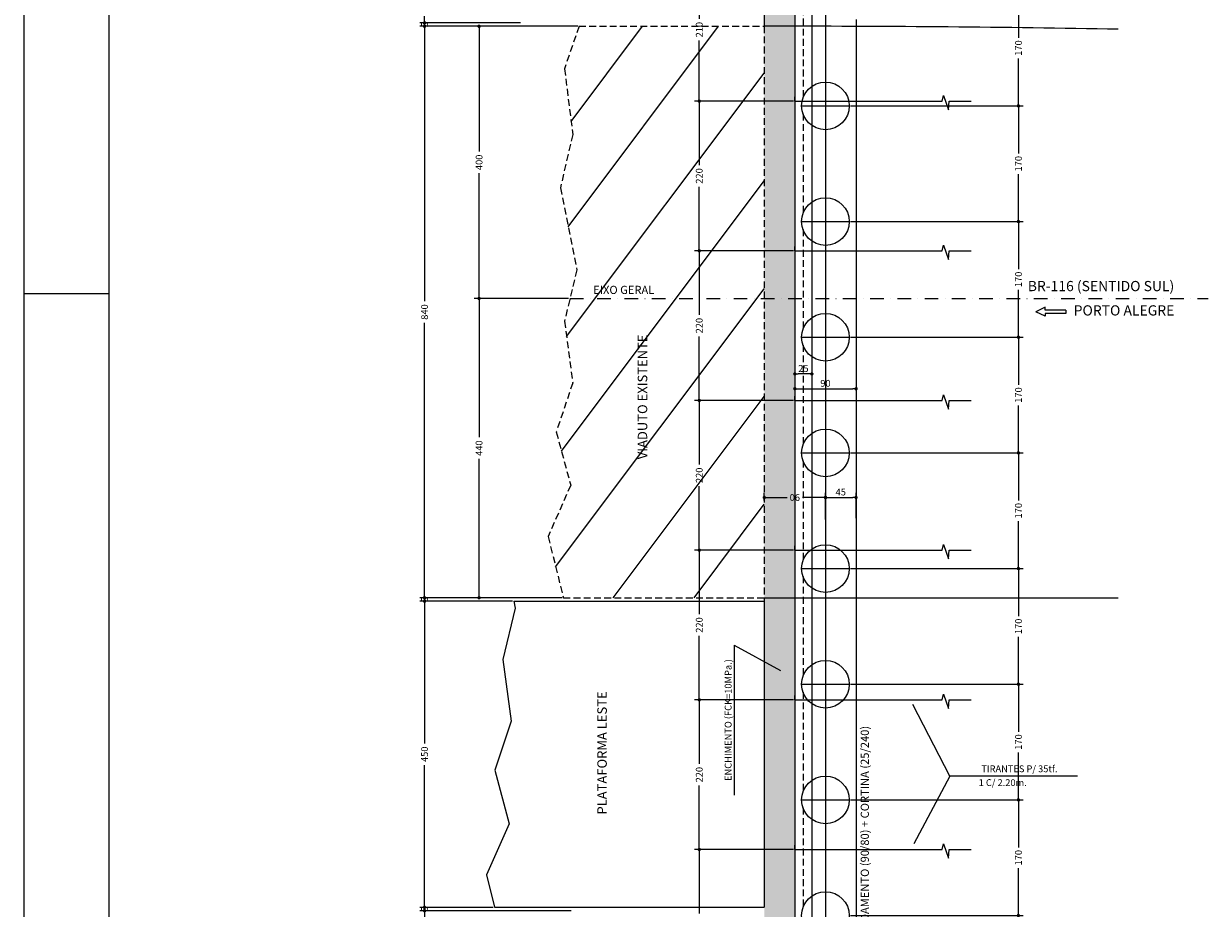
# Model space of a CAD drawing. Extents: x -2117 to 6998, y 2149 to 18607.
# Drawn here: x 1053 to 2794, y 11974 to 13274 of the extents above; entities that cross this region are included whole.
import ezdxf
from ezdxf.enums import TextEntityAlignment as Align

# ---------------------------------------------------------------- set-up
doc = ezdxf.new("R2010")
doc.units = 0
doc.header["$LTSCALE"] = 20
doc.header["$MEASUREMENT"] = 0
doc.linetypes.add('DASHDOTX2', pattern=[2, 1, -0.5, 0, -0.5])
doc.linetypes.add('DASHED', pattern=[0.75, 0.5, -0.25])
doc.layers.get('0').update_dxf_attribs({"linetype": 'CONTINUOUS'})
doc.layers.get('DEFPOINTS').update_dxf_attribs({"linetype": 'CONTINUOUS'})
for name, color, linetype in [('01', 9, 'CONTINUOUS'), ('01EIXO', 128, 'CONTINUOUS'), ('02', 1, 'CONTINUOUS'), ('03', 7, 'CONTINUOUS'), ('04', 30, 'CONTINUOUS'), ('05', 4, 'CONTINUOUS'), ('06', 40, 'CONTINUOUS'), ('COTA', 243, 'CONTINUOUS'), ('HACHURA', 134, 'CONTINUOUS'), ('TEXTO', 2, 'CONTINUOUS'), ('TITULO', 4, 'CONTINUOUS')]:
    doc.layers.add(name, color=color, linetype=linetype)
doc.styles.add('ROMANS', font='romans')
doc.dimstyles.new('COTA50', dxfattribs={"dimtxt": 10, "dimasz": 5, "dimexe": 7, "dimexo": 2, "dimgap": 3, "dimtad": 1, "dimdec": 1, "dimzin": 12, "dimdsep": 46, "dimtxsty": 'ROMANS', "dimblk1": 'DOT', "dimblk2": 'DOT', "dimsah": 1, "dimcen": 0, "dimdle": 7, "dimclrd": 243, "dimclre": 243, "dimclrt": 2, "dimadec": 0, "dimazin": 0, "dimtfac": 1, "dimtdec": 4, "dimtix": 1, "dimtmove": 2, "dimatfit": 3, "dimfxl": 0, "dimtolj": 1, "dimtzin": 12, "dimarcsym": 0})

# ---------------------------------------------------------------- blocks, each defined once
blk = doc.blocks.new('_DOT')
at = {"color": 243, "linetype": 'ByBlock'}
blk.add_line((-0.5, 0), (-1, 0), dxfattribs=at)
at = {"color": 243, "linetype": 'ByBlock', "const_width": 0.5}
blk.add_lwpolyline([(-0.25, 0, 1), (0.25, 0, 1)], format="xyb", close=True, dxfattribs=at)
blk = doc.blocks.new('*D68')
at = {"layer": 'COTA', "color": 243, "lineweight": -2}
for p, q in [((2141.4, 12573.3), (2141.4, 12584.8)), ((2146.4, 12577.8), (2175.3, 12577.8)), ((2226.4, 12577.8), (2197.5, 12577.8)), ((2231.4, 12545.5), (2231.4, 12584.8))]:
    blk.add_line(p, q, dxfattribs=at)
at = {"layer": 'DEFPOINTS', "color": 0, "lineweight": 0}
for p in [(2141.4, 12577.8), (2141.4, 12571.3), (2231.4, 12543.5)]:
    blk.add_point(p, dxfattribs=at)
at = {"layer": 'COTA', "color": 243, "lineweight": -2, "xscale": 5, "yscale": 5, "zscale": 5, "rotation": 180}
blk.add_blockref('_DOT', (2141.4, 12577.8), dxfattribs=at)
at = {"layer": 'COTA', "color": 243, "lineweight": -2, "xscale": 5, "yscale": 5, "zscale": 5}
blk.add_blockref('_DOT', (2231.4, 12577.8), dxfattribs=at)
at = {"layer": 'COTA', "color": 2, "insert": (2186.4, 12577.8), "char_height": 10, "attachment_point": 5, "rotation": 180, "style": 'ROMANS'}
blk.add_mtext('\\A1;90', dxfattribs=at)
blk = doc.blocks.new('*D69')
at = {"layer": 'COTA', "color": 243, "lineweight": -2}
for p, q in [((2186.4, 12789.2), (2186.4, 12752.4)), ((2211.4, 12789.2), (2211.4, 12752.4)), ((2206.4, 12759.4), (2191.4, 12759.4))]:
    blk.add_line(p, q, dxfattribs=at)
at = {"layer": 'DEFPOINTS', "color": 0, "lineweight": 0}
for p in [(2186.4, 12791.2), (2211.4, 12791.2), (2186.4, 12759.4)]:
    blk.add_point(p, dxfattribs=at)
at = {"layer": 'COTA', "color": 243, "lineweight": -2, "xscale": 5, "yscale": 5, "zscale": 5, "rotation": 180}
blk.add_blockref('_DOT', (2186.4, 12759.4), dxfattribs=at)
at = {"layer": 'COTA', "color": 243, "lineweight": -2, "xscale": 5, "yscale": 5, "zscale": 5}
blk.add_blockref('_DOT', (2211.4, 12759.4), dxfattribs=at)
at = {"layer": 'COTA', "color": 2, "insert": (2198.9, 12767.4), "char_height": 10, "attachment_point": 5, "style": 'ROMANS'}
blk.add_mtext('\\A1;25', dxfattribs=at)
blk = doc.blocks.new('*D72')
at = {"layer": 'COTA', "color": 243, "lineweight": -2}
for p, q in [((2233.4, 13323.4), (2522, 13323.4)), ((2515, 13318.4), (2515, 13253.5)), ((2515, 13158.4), (2515, 13223.2)), ((2268.4, 13153.4), (2522, 13153.4))]:
    blk.add_line(p, q, dxfattribs=at)
at = {"layer": 'DEFPOINTS', "color": 0, "lineweight": 0}
for p in [(2231.4, 13323.4), (2266.4, 13153.4), (2515, 13153.4)]:
    blk.add_point(p, dxfattribs=at)
at = {"layer": 'COTA', "color": 243, "lineweight": -2, "xscale": 5, "yscale": 5, "zscale": 5}
for p, rotation in [((2515, 13323.4), 90), ((2515, 13153.4), 270)]:
    blk.add_blockref('_DOT', p, dxfattribs=dict(at, rotation=rotation))
at = {"layer": 'COTA', "color": 2, "insert": (2515, 13238.4), "char_height": 10, "attachment_point": 5, "rotation": 90, "style": 'ROMANS'}
blk.add_mtext('\\A1;170', dxfattribs=at)
blk = doc.blocks.new('*D73')
at = {"layer": 'COTA', "color": 243, "lineweight": -2}
for p, q in [((2268.4, 13153.4), (2522, 13153.4)), ((2515, 13148.4), (2515, 13083.5)), ((2515, 12988.4), (2515, 13053.2)), ((2268.4, 12983.4), (2522, 12983.4))]:
    blk.add_line(p, q, dxfattribs=at)
at = {"layer": 'DEFPOINTS', "color": 0, "lineweight": 0}
for p in [(2266.4, 13153.4), (2266.4, 12983.4), (2515, 12983.4)]:
    blk.add_point(p, dxfattribs=at)
at = {"layer": 'COTA', "color": 243, "lineweight": -2, "xscale": 5, "yscale": 5, "zscale": 5}
for p, rotation in [((2515, 13153.4), 90), ((2515, 12983.4), 270)]:
    blk.add_blockref('_DOT', p, dxfattribs=dict(at, rotation=rotation))
at = {"layer": 'COTA', "color": 2, "insert": (2515, 13068.4), "char_height": 10, "attachment_point": 5, "rotation": 90, "style": 'ROMANS'}
blk.add_mtext('\\A1;170', dxfattribs=at)
blk = doc.blocks.new('*D74')
at = {"layer": 'COTA', "color": 243, "lineweight": -2}
for p, q in [((2268.4, 12983.4), (2522, 12983.4)), ((2515, 12978.4), (2515, 12913.5)), ((2515, 12818.4), (2515, 12883.2)), ((2268.4, 12813.4), (2522, 12813.4))]:
    blk.add_line(p, q, dxfattribs=at)
at = {"layer": 'DEFPOINTS', "color": 0, "lineweight": 0}
for p in [(2266.4, 12983.4), (2266.4, 12813.4), (2515, 12813.4)]:
    blk.add_point(p, dxfattribs=at)
at = {"layer": 'COTA', "color": 243, "lineweight": -2, "xscale": 5, "yscale": 5, "zscale": 5}
for p, rotation in [((2515, 12983.4), 90), ((2515, 12813.4), 270)]:
    blk.add_blockref('_DOT', p, dxfattribs=dict(at, rotation=rotation))
at = {"layer": 'COTA', "color": 2, "insert": (2515, 12898.4), "char_height": 10, "attachment_point": 5, "rotation": 90, "style": 'ROMANS'}
blk.add_mtext('\\A1;170', dxfattribs=at)
blk = doc.blocks.new('*D75')
at = {"layer": 'COTA', "color": 243, "lineweight": -2}
for p, q in [((2268.4, 12813.4), (2522, 12813.4)), ((2515, 12808.4), (2515, 12743.5)), ((2515, 12648.4), (2515, 12713.2)), ((2268.4, 12643.4), (2522, 12643.4))]:
    blk.add_line(p, q, dxfattribs=at)
at = {"layer": 'DEFPOINTS', "color": 0, "lineweight": 0}
for p in [(2266.4, 12813.4), (2266.4, 12643.4), (2515, 12643.4)]:
    blk.add_point(p, dxfattribs=at)
at = {"layer": 'COTA', "color": 243, "lineweight": -2, "xscale": 5, "yscale": 5, "zscale": 5}
for p, rotation in [((2515, 12813.4), 90), ((2515, 12643.4), 270)]:
    blk.add_blockref('_DOT', p, dxfattribs=dict(at, rotation=rotation))
at = {"layer": 'COTA', "color": 2, "insert": (2515, 12728.4), "char_height": 10, "attachment_point": 5, "rotation": 90, "style": 'ROMANS'}
blk.add_mtext('\\A1;170', dxfattribs=at)
blk = doc.blocks.new('*D76')
at = {"layer": 'COTA', "color": 243, "lineweight": -2}
for p, q in [((2268.4, 12643.4), (2522, 12643.4)), ((2515, 12638.4), (2515, 12573.5)), ((2515, 12478.4), (2515, 12543.2)), ((2268.4, 12473.4), (2522, 12473.4))]:
    blk.add_line(p, q, dxfattribs=at)
at = {"layer": 'DEFPOINTS', "color": 0, "lineweight": 0}
for p in [(2266.4, 12643.4), (2266.4, 12473.4), (2515, 12473.4)]:
    blk.add_point(p, dxfattribs=at)
at = {"layer": 'COTA', "color": 243, "lineweight": -2, "xscale": 5, "yscale": 5, "zscale": 5}
for p, rotation in [((2515, 12643.4), 90), ((2515, 12473.4), 270)]:
    blk.add_blockref('_DOT', p, dxfattribs=dict(at, rotation=rotation))
at = {"layer": 'COTA', "color": 2, "insert": (2515, 12558.4), "char_height": 10, "attachment_point": 5, "rotation": 90, "style": 'ROMANS'}
blk.add_mtext('\\A1;170', dxfattribs=at)
blk = doc.blocks.new('*D77')
at = {"layer": 'COTA', "color": 243, "lineweight": -2}
for p, q in [((2268.4, 12473.4), (2522, 12473.4)), ((2515, 12468.4), (2515, 12403.5)), ((2515, 12308.4), (2515, 12373.2)), ((2268.4, 12303.4), (2522, 12303.4))]:
    blk.add_line(p, q, dxfattribs=at)
at = {"layer": 'DEFPOINTS', "color": 0, "lineweight": 0}
for p in [(2266.4, 12473.4), (2266.4, 12303.4), (2515, 12303.4)]:
    blk.add_point(p, dxfattribs=at)
at = {"layer": 'COTA', "color": 243, "lineweight": -2, "xscale": 5, "yscale": 5, "zscale": 5}
for p, rotation in [((2515, 12473.4), 90), ((2515, 12303.4), 270)]:
    blk.add_blockref('_DOT', p, dxfattribs=dict(at, rotation=rotation))
at = {"layer": 'COTA', "color": 2, "insert": (2515, 12388.4), "char_height": 10, "attachment_point": 5, "rotation": 90, "style": 'ROMANS'}
blk.add_mtext('\\A1;170', dxfattribs=at)
blk = doc.blocks.new('*D78')
at = {"layer": 'COTA', "color": 243, "lineweight": -2}
for p, q in [((2268.4, 12303.4), (2522, 12303.4)), ((2515, 12298.4), (2515, 12233.5)), ((2515, 12138.4), (2515, 12203.2)), ((2268.4, 12133.4), (2522, 12133.4))]:
    blk.add_line(p, q, dxfattribs=at)
at = {"layer": 'DEFPOINTS', "color": 0, "lineweight": 0}
for p in [(2266.4, 12303.4), (2266.4, 12133.4), (2515, 12133.4)]:
    blk.add_point(p, dxfattribs=at)
at = {"layer": 'COTA', "color": 243, "lineweight": -2, "xscale": 5, "yscale": 5, "zscale": 5}
for p, rotation in [((2515, 12303.4), 90), ((2515, 12133.4), 270)]:
    blk.add_blockref('_DOT', p, dxfattribs=dict(at, rotation=rotation))
at = {"layer": 'COTA', "color": 2, "insert": (2515, 12218.4), "char_height": 10, "attachment_point": 5, "rotation": 90, "style": 'ROMANS'}
blk.add_mtext('\\A1;170', dxfattribs=at)
blk = doc.blocks.new('*D79')
at = {"layer": 'COTA', "color": 243, "lineweight": -2}
for p, q in [((2268.4, 12133.4), (2522, 12133.4)), ((2515, 12128.4), (2515, 12063.5)), ((2515, 11968.4), (2515, 12033.2)), ((2268.4, 11963.4), (2522, 11963.4))]:
    blk.add_line(p, q, dxfattribs=at)
at = {"layer": 'DEFPOINTS', "color": 0, "lineweight": 0}
for p in [(2266.4, 12133.4), (2266.4, 11963.4), (2515, 11963.4)]:
    blk.add_point(p, dxfattribs=at)
at = {"layer": 'COTA', "color": 243, "lineweight": -2, "xscale": 5, "yscale": 5, "zscale": 5}
for p, rotation in [((2515, 12133.4), 90), ((2515, 11963.4), 270)]:
    blk.add_blockref('_DOT', p, dxfattribs=dict(at, rotation=rotation))
at = {"layer": 'COTA', "color": 2, "insert": (2515, 12048.4), "char_height": 10, "attachment_point": 5, "rotation": 90, "style": 'ROMANS'}
blk.add_mtext('\\A1;170', dxfattribs=at)
blk = doc.blocks.new('*D89')
at = {"layer": 'COTA', "color": 243, "lineweight": -2}
for p, q in [((1642.2, 13280.4), (1642.2, 13285.4)), ((1783, 13275.4), (1635.2, 13275.4)), ((1867.4, 13270.4), (1635.2, 13270.4)), ((1642.2, 13275.4), (1642.2, 13270.4)), ((1642.2, 13265.4), (1642.2, 13260.4))]:
    blk.add_line(p, q, dxfattribs=at)
at = {"layer": 'DEFPOINTS', "color": 0, "lineweight": 0}
for p in [(1642.2, 13270.4), (1785, 13275.4), (1869.4, 13270.4)]:
    blk.add_point(p, dxfattribs=at)
at = {"layer": 'COTA', "color": 243, "lineweight": -2, "xscale": 5, "yscale": 5, "zscale": 5}
for p, rotation in [((1642.2, 13275.4), 270), ((1642.2, 13270.4), 90)]:
    blk.add_blockref('_DOT', p, dxfattribs=dict(at, rotation=rotation))
at = {"layer": 'COTA', "color": 2, "insert": (1642.2, 13272.9), "char_height": 10, "attachment_point": 5, "rotation": 90, "style": 'ROMANS'}
blk.add_mtext('\\A1;5', dxfattribs=at)
blk = doc.blocks.new('*D90')
at = {"layer": 'COTA', "color": 243, "lineweight": -2}
for p, q in [((1867.4, 13270.4), (1635.2, 13270.4)), ((1642.2, 13265.4), (1642.2, 12866.3)), ((1642.2, 12435.4), (1642.2, 12834.6)), ((1844.2, 12430.4), (1635.2, 12430.4))]:
    blk.add_line(p, q, dxfattribs=at)
at = {"layer": 'DEFPOINTS', "color": 0, "lineweight": 0}
for p in [(1869.4, 13270.4), (1642.2, 12430.4), (1846.2, 12430.4)]:
    blk.add_point(p, dxfattribs=at)
at = {"layer": 'COTA', "color": 243, "lineweight": -2, "xscale": 5, "yscale": 5, "zscale": 5}
for p, rotation in [((1642.2, 13270.4), 90), ((1642.2, 12430.4), 270)]:
    blk.add_blockref('_DOT', p, dxfattribs=dict(at, rotation=rotation))
at = {"layer": 'COTA', "color": 2, "insert": (1642.2, 12850.4), "char_height": 10, "attachment_point": 5, "rotation": 90, "style": 'ROMANS'}
blk.add_mtext('\\A1;840', dxfattribs=at)
blk = doc.blocks.new('*D91')
at = {"layer": 'COTA', "color": 243, "lineweight": -2}
for p, q in [((1842.2, 12430.4), (1635.2, 12430.4)), ((1642.2, 12435.4), (1642.2, 12440.4)), ((1642.2, 12430.4), (1642.2, 12425.4)), ((1771.5, 12425.4), (1635.2, 12425.4)), ((1642.2, 12420.4), (1642.2, 12415.4))]:
    blk.add_line(p, q, dxfattribs=at)
at = {"layer": 'DEFPOINTS', "color": 0, "lineweight": 0}
for p in [(1844.2, 12430.4), (1642.2, 12425.4), (1773.5, 12425.4)]:
    blk.add_point(p, dxfattribs=at)
at = {"layer": 'COTA', "color": 243, "lineweight": -2, "xscale": 5, "yscale": 5, "zscale": 5}
for p, rotation in [((1642.2, 12430.4), 270), ((1642.2, 12425.4), 90)]:
    blk.add_blockref('_DOT', p, dxfattribs=dict(at, rotation=rotation))
at = {"layer": 'COTA', "color": 2, "insert": (1642.2, 12427.9), "char_height": 10, "attachment_point": 5, "rotation": 90, "style": 'ROMANS'}
blk.add_mtext('\\A1;5', dxfattribs=at)
blk = doc.blocks.new('*D92')
at = {"layer": 'COTA', "color": 243, "lineweight": -2}
for p, q in [((1771.5, 12425.4), (1635.2, 12425.4)), ((1642.2, 12420.4), (1642.2, 12216.3)), ((1642.2, 11980.4), (1642.2, 12184.6)), ((1743.2, 11975.4), (1635.2, 11975.4))]:
    blk.add_line(p, q, dxfattribs=at)
at = {"layer": 'DEFPOINTS', "color": 0, "lineweight": 0}
for p in [(1773.5, 12425.4), (1642.2, 11975.4), (1745.2, 11975.4)]:
    blk.add_point(p, dxfattribs=at)
at = {"layer": 'COTA', "color": 243, "lineweight": -2, "xscale": 5, "yscale": 5, "zscale": 5}
for p, rotation in [((1642.2, 12425.4), 90), ((1642.2, 11975.4), 270)]:
    blk.add_blockref('_DOT', p, dxfattribs=dict(at, rotation=rotation))
at = {"layer": 'COTA', "color": 2, "insert": (1642.2, 12200.4), "char_height": 10, "attachment_point": 5, "rotation": 90, "style": 'ROMANS'}
blk.add_mtext('\\A1;450', dxfattribs=at)
blk = doc.blocks.new('*D93')
at = {"layer": 'COTA', "color": 243, "lineweight": -2}
for p, q in [((1642.2, 11980.4), (1642.2, 11985.4)), ((1743.2, 11975.4), (1635.2, 11975.4)), ((1857.9, 11970.4), (1635.2, 11970.4)), ((1642.2, 11975.4), (1642.2, 11970.4)), ((1642.2, 11965.4), (1642.2, 11960.4))]:
    blk.add_line(p, q, dxfattribs=at)
at = {"layer": 'DEFPOINTS', "color": 0, "lineweight": 0}
for p in [(1642.2, 11970.4), (1745.2, 11975.4), (1859.9, 11970.4)]:
    blk.add_point(p, dxfattribs=at)
at = {"layer": 'COTA', "color": 243, "lineweight": -2, "xscale": 5, "yscale": 5, "zscale": 5}
for p, rotation in [((1642.2, 11975.4), 270), ((1642.2, 11970.4), 90)]:
    blk.add_blockref('_DOT', p, dxfattribs=dict(at, rotation=rotation))
at = {"layer": 'COTA', "color": 2, "insert": (1642.2, 11972.9), "char_height": 10, "attachment_point": 5, "rotation": 90, "style": 'ROMANS'}
blk.add_mtext('\\A1;5', dxfattribs=at)
blk = doc.blocks.new('*D97')
at = {"layer": 'COTA', "color": 243, "lineweight": -2}
for p, q in [((2186.4, 12742.9), (2186.4, 12730.6)), ((2191.4, 12737.6), (2271.4, 12737.6)), ((2276.4, 12742.9), (2276.4, 12730.6))]:
    blk.add_line(p, q, dxfattribs=at)
at = {"layer": 'DEFPOINTS', "color": 0, "lineweight": 0}
for p in [(2186.4, 12744.9), (2276.4, 12744.9), (2276.4, 12737.6)]:
    blk.add_point(p, dxfattribs=at)
at = {"layer": 'COTA', "color": 243, "lineweight": -2, "xscale": 5, "yscale": 5, "zscale": 5, "rotation": 180}
blk.add_blockref('_DOT', (2186.4, 12737.6), dxfattribs=at)
at = {"layer": 'COTA', "color": 243, "lineweight": -2, "xscale": 5, "yscale": 5, "zscale": 5}
blk.add_blockref('_DOT', (2276.4, 12737.6), dxfattribs=at)
at = {"layer": 'COTA', "color": 2, "insert": (2231.4, 12745.6), "char_height": 10, "attachment_point": 5, "style": 'ROMANS'}
blk.add_mtext('\\A1;90', dxfattribs=at)
blk = doc.blocks.new('*D98')
at = {"layer": 'COTA', "color": 243, "lineweight": -2}
for p, q in [((2231.4, 12547.5), (2231.4, 12584.8)), ((2236.4, 12577.8), (2271.4, 12577.8)), ((2276.4, 12547.5), (2276.4, 12584.8))]:
    blk.add_line(p, q, dxfattribs=at)
at = {"layer": 'DEFPOINTS', "color": 0, "lineweight": 0}
for p in [(2276.4, 12577.8), (2231.4, 12545.5), (2276.4, 12545.5)]:
    blk.add_point(p, dxfattribs=at)
at = {"layer": 'COTA', "color": 243, "lineweight": -2, "xscale": 5, "yscale": 5, "zscale": 5, "rotation": 180}
blk.add_blockref('_DOT', (2231.4, 12577.8), dxfattribs=at)
at = {"layer": 'COTA', "color": 243, "lineweight": -2, "xscale": 5, "yscale": 5, "zscale": 5}
blk.add_blockref('_DOT', (2276.4, 12577.8), dxfattribs=at)
at = {"layer": 'COTA', "color": 2, "insert": (2253.9, 12585.8), "char_height": 10, "attachment_point": 5, "style": 'ROMANS'}
blk.add_mtext('\\A1;45', dxfattribs=at)
blk = doc.blocks.new('*D104')
at = {"layer": 'COTA', "color": 243, "lineweight": -2}
for p, q in [((2184.4, 12060.4), (2038.9, 12060.4)), ((2045.9, 12055.4), (2045.9, 11966.3)), ((2045.9, 11845.4), (2045.9, 11934.6)), ((2184.4, 11840.4), (2038.9, 11840.4))]:
    blk.add_line(p, q, dxfattribs=at)
at = {"layer": 'DEFPOINTS', "color": 0, "lineweight": 0}
for p in [(2045.9, 12060.4), (2186.4, 12060.4), (2186.4, 11840.4)]:
    blk.add_point(p, dxfattribs=at)
at = {"layer": 'COTA', "color": 243, "lineweight": -2, "xscale": 5, "yscale": 5, "zscale": 5}
for p, rotation in [((2045.9, 12060.4), 90), ((2045.9, 11840.4), 270)]:
    blk.add_blockref('_DOT', p, dxfattribs=dict(at, rotation=rotation))
at = {"layer": 'COTA', "color": 2, "insert": (2045.9, 11950.4), "char_height": 10, "attachment_point": 5, "rotation": 90, "style": 'ROMANS'}
blk.add_mtext('\\A1;220', dxfattribs=at)
blk = doc.blocks.new('*D105')
at = {"layer": 'COTA', "color": 243, "lineweight": -2}
for p, q in [((2184.4, 12720.4), (2038.9, 12720.4)), ((2045.9, 12715.4), (2045.9, 12626.3)), ((2045.9, 12505.4), (2045.9, 12594.6)), ((2184.4, 12500.4), (2038.9, 12500.4))]:
    blk.add_line(p, q, dxfattribs=at)
at = {"layer": 'DEFPOINTS', "color": 0, "lineweight": 0}
for p in [(2045.9, 12720.4), (2186.4, 12720.4), (2186.4, 12500.4)]:
    blk.add_point(p, dxfattribs=at)
at = {"layer": 'COTA', "color": 243, "lineweight": -2, "xscale": 5, "yscale": 5, "zscale": 5}
for p, rotation in [((2045.9, 12720.4), 90), ((2045.9, 12500.4), 270)]:
    blk.add_blockref('_DOT', p, dxfattribs=dict(at, rotation=rotation))
at = {"layer": 'COTA', "color": 2, "insert": (2045.9, 12610.4), "char_height": 10, "attachment_point": 5, "rotation": 90, "style": 'ROMANS'}
blk.add_mtext('\\A1;220', dxfattribs=at)
blk = doc.blocks.new('*D106')
at = {"layer": 'COTA', "color": 243, "lineweight": -2}
for p, q in [((2184.4, 12940.4), (2038.9, 12940.4)), ((2045.9, 12935.4), (2045.9, 12846.3)), ((2045.9, 12725.4), (2045.9, 12814.6)), ((2184.4, 12720.4), (2038.9, 12720.4))]:
    blk.add_line(p, q, dxfattribs=at)
at = {"layer": 'DEFPOINTS', "color": 0, "lineweight": 0}
for p in [(2045.9, 12940.4), (2186.4, 12940.4), (2186.4, 12720.4)]:
    blk.add_point(p, dxfattribs=at)
at = {"layer": 'COTA', "color": 243, "lineweight": -2, "xscale": 5, "yscale": 5, "zscale": 5}
for p, rotation in [((2045.9, 12940.4), 90), ((2045.9, 12720.4), 270)]:
    blk.add_blockref('_DOT', p, dxfattribs=dict(at, rotation=rotation))
at = {"layer": 'COTA', "color": 2, "insert": (2045.9, 12830.4), "char_height": 10, "attachment_point": 5, "rotation": 90, "style": 'ROMANS'}
blk.add_mtext('\\A1;220', dxfattribs=at)
blk = doc.blocks.new('*D107')
at = {"layer": 'COTA', "color": 243, "lineweight": -2}
for p, q in [((2184.4, 13160.4), (2038.9, 13160.4)), ((2045.9, 13155.4), (2045.9, 13066.3)), ((2045.9, 12945.4), (2045.9, 13034.6)), ((2184.4, 12940.4), (2038.9, 12940.4))]:
    blk.add_line(p, q, dxfattribs=at)
at = {"layer": 'DEFPOINTS', "color": 0, "lineweight": 0}
for p in [(2045.9, 13160.4), (2186.4, 13160.4), (2186.4, 12940.4)]:
    blk.add_point(p, dxfattribs=at)
at = {"layer": 'COTA', "color": 243, "lineweight": -2, "xscale": 5, "yscale": 5, "zscale": 5}
for p, rotation in [((2045.9, 13160.4), 90), ((2045.9, 12940.4), 270)]:
    blk.add_blockref('_DOT', p, dxfattribs=dict(at, rotation=rotation))
at = {"layer": 'COTA', "color": 2, "insert": (2045.9, 13050.4), "char_height": 10, "attachment_point": 5, "rotation": 90, "style": 'ROMANS'}
blk.add_mtext('\\A1;220', dxfattribs=at)
blk = doc.blocks.new('*D108')
at = {"layer": 'COTA', "color": 243, "lineweight": -2}
for p, q in [((2139.4, 13370.4), (2038.9, 13370.4)), ((2045.9, 13365.4), (2045.9, 13281.3)), ((2045.9, 13165.4), (2045.9, 13249.6)), ((2184.4, 13160.4), (2038.9, 13160.4))]:
    blk.add_line(p, q, dxfattribs=at)
at = {"layer": 'DEFPOINTS', "color": 0, "lineweight": 0}
for p in [(2045.9, 13370.4), (2141.4, 13370.4), (2186.4, 13160.4)]:
    blk.add_point(p, dxfattribs=at)
at = {"layer": 'COTA', "color": 243, "lineweight": -2, "xscale": 5, "yscale": 5, "zscale": 5}
for p, rotation in [((2045.9, 13370.4), 90), ((2045.9, 13160.4), 270)]:
    blk.add_blockref('_DOT', p, dxfattribs=dict(at, rotation=rotation))
at = {"layer": 'COTA', "color": 2, "insert": (2045.9, 13265.4), "char_height": 10, "attachment_point": 5, "rotation": 90, "style": 'ROMANS'}
blk.add_mtext('\\A1;210', dxfattribs=at)
blk = doc.blocks.new('*D109')
at = {"layer": 'COTA', "color": 243, "lineweight": -2}
for p, q in [((2184.4, 12280.4), (2038.9, 12280.4)), ((2045.9, 12275.4), (2045.9, 12186.3)), ((2045.9, 12065.4), (2045.9, 12154.6)), ((2184.4, 12060.4), (2038.9, 12060.4))]:
    blk.add_line(p, q, dxfattribs=at)
at = {"layer": 'DEFPOINTS', "color": 0, "lineweight": 0}
for p in [(2045.9, 12280.4), (2186.4, 12280.4), (2186.4, 12060.4)]:
    blk.add_point(p, dxfattribs=at)
at = {"layer": 'COTA', "color": 243, "lineweight": -2, "xscale": 5, "yscale": 5, "zscale": 5}
for p, rotation in [((2045.9, 12280.4), 90), ((2045.9, 12060.4), 270)]:
    blk.add_blockref('_DOT', p, dxfattribs=dict(at, rotation=rotation))
at = {"layer": 'COTA', "color": 2, "insert": (2045.9, 12170.4), "char_height": 10, "attachment_point": 5, "rotation": 90, "style": 'ROMANS'}
blk.add_mtext('\\A1;220', dxfattribs=at)
blk = doc.blocks.new('*D110')
at = {"layer": 'COTA', "color": 243, "lineweight": -2}
for p, q in [((2184.4, 12500.4), (2038.9, 12500.4)), ((2045.9, 12495.4), (2045.9, 12406.3)), ((2045.9, 12285.4), (2045.9, 12374.6)), ((2184.4, 12280.4), (2038.9, 12280.4))]:
    blk.add_line(p, q, dxfattribs=at)
at = {"layer": 'DEFPOINTS', "color": 0, "lineweight": 0}
for p in [(2045.9, 12500.4), (2186.4, 12500.4), (2186.4, 12280.4)]:
    blk.add_point(p, dxfattribs=at)
at = {"layer": 'COTA', "color": 243, "lineweight": -2, "xscale": 5, "yscale": 5, "zscale": 5}
for p, rotation in [((2045.9, 12500.4), 90), ((2045.9, 12280.4), 270)]:
    blk.add_blockref('_DOT', p, dxfattribs=dict(at, rotation=rotation))
at = {"layer": 'COTA', "color": 2, "insert": (2045.9, 12390.4), "char_height": 10, "attachment_point": 5, "rotation": 90, "style": 'ROMANS'}
blk.add_mtext('\\A1;220', dxfattribs=at)
blk = doc.blocks.new('*D122')
at = {"layer": 'COTA', "color": 243, "lineweight": -2}
for p, q in [((1853.9, 12870.4), (1715.3, 12870.4)), ((1722.3, 12865.4), (1722.3, 12666.3)), ((1722.3, 12435.4), (1722.3, 12634.6)), ((1840.2, 12430.4), (1715.3, 12430.4))]:
    blk.add_line(p, q, dxfattribs=at)
at = {"layer": 'DEFPOINTS', "color": 0, "lineweight": 0}
for p in [(1722.3, 12870.4), (1855.9, 12870.4), (1842.2, 12430.4)]:
    blk.add_point(p, dxfattribs=at)
at = {"layer": 'COTA', "color": 243, "lineweight": -2, "xscale": 5, "yscale": 5, "zscale": 5}
for p, rotation in [((1722.3, 12870.4), 90), ((1722.3, 12430.4), 270)]:
    blk.add_blockref('_DOT', p, dxfattribs=dict(at, rotation=rotation))
at = {"layer": 'COTA', "color": 2, "insert": (1722.3, 12650.4), "char_height": 10, "attachment_point": 5, "rotation": 90, "style": 'ROMANS'}
blk.add_mtext('\\A1;440', dxfattribs=at)
blk = doc.blocks.new('*D123')
at = {"layer": 'COTA', "color": 243, "lineweight": -2}
for p, q in [((1865.4, 13270.4), (1715.3, 13270.4)), ((1722.3, 13265.4), (1722.3, 13086.3)), ((1722.3, 12875.4), (1722.3, 13054.6)), ((1853.9, 12870.4), (1715.3, 12870.4))]:
    blk.add_line(p, q, dxfattribs=at)
at = {"layer": 'DEFPOINTS', "color": 0, "lineweight": 0}
for p in [(1722.3, 13270.4), (1867.4, 13270.4), (1855.9, 12870.4)]:
    blk.add_point(p, dxfattribs=at)
at = {"layer": 'COTA', "color": 243, "lineweight": -2, "xscale": 5, "yscale": 5, "zscale": 5}
for p, rotation in [((1722.3, 13270.4), 90), ((1722.3, 12870.4), 270)]:
    blk.add_blockref('_DOT', p, dxfattribs=dict(at, rotation=rotation))
at = {"layer": 'COTA', "color": 2, "insert": (1722.3, 13070.4), "char_height": 10, "attachment_point": 5, "rotation": 90, "style": 'ROMANS'}
blk.add_mtext('\\A1;400', dxfattribs=at)

msp = doc.modelspace()

# ---------------------------------------------------------------- hatches: boundary and pattern name
at = {"layer": '01'}
h = msp.add_hatch(dxfattribs=at)
h.set_pattern_fill('STIPPLE', color=256, scale=60, style=0)
h.set_pattern_definition([(0, (6056.92, -39.805), (0, 60), [0, -60]), (0, (6076.12, -38.605), (0, 60), [0, -60]), (0, (6065.32, -25.405), (0, 60), [0, -60]), (0, (6078.52, -15.805), (0, 60), [0, -60]), (0, (6062.92, -12.205), (0, 60), [0, -60]), (0, (6067.72, 2.195), (0, 60), [0, -60]), (0, (6059.32, 12.995), (0, 60), [0, -60]), (0, (6078.52, 11.795), (0, 60), [0, -60]), (0, (6092.92, 14.195), (0, 60), [0, -60]), (0, (6100.12, -0.205), (0, 60), [0, -60]), (0, (6112.12, -1.405), (0, 60), [0, -60]), (0, (6112.12, -23.005), (0, 60), [0, -60]), (0, (6101.32, -30.205), (0, 60), [0, -60]), (0, (6084.52, -26.605), (0, 60), [0, -60]), (0, (6095.32, -15.805), (0, 60), [0, -60]), (0, (6084.52, -5.005), (0, 60), [0, -60]), (0, (6109.72, -38.605), (0, 60), [0, -60])])
h.paths.add_polyline_path([(2186.4, 13370.43), (2141.4, 13370.44), (2141.4, 10520.44), (2186.4, 10520.44)])

# ---------------------------------------------------------------- linework, layer by layer
at = {"layer": '01', "linetype": 'DASHED'}
for p, q in [((2198.4, 13311.7), (2198.4, 13165.02)), ((1869.35, 13270.44), (2141.4, 13270.44)), ((2141.4, 13270.44), (2141.4, 12430.44)), ((2198.4, 13141.7), (2198.4, 12995.02)), ((2198.4, 12971.7), (2198.4, 12825.02)), ((2198.4, 12801.7), (2198.4, 12655.02)), ((2198.4, 12631.7), (2198.4, 12485.02)), ((2198.4, 12461.7), (2198.4, 12315.02)), ((1846.25, 12430.44), (2141.4, 12430.44)), ((2198.4, 12291.7), (2198.4, 12145.02)), ((2198.4, 12121.7), (2198.4, 11975.02))]:
    msp.add_line(p, q, dxfattribs=at)
at = {"layer": '01'}
for p, q in [((2554.09, 12857.33), (2540.43, 12850.75)), ((2554.09, 12844.17), (2540.43, 12850.75)), ((2554.09, 12853.25), (2554.09, 12857.33)), ((2584.44, 12853.25), (2554.09, 12853.25)), ((2584.44, 12848.25), (2554.09, 12848.25)), ((2554.09, 12848.25), (2554.09, 12844.17)), ((2584.44, 12853.25), (2584.44, 12848.25))]:
    msp.add_line(p, q, dxfattribs=at)
at = {"layer": '01', "linetype": 'DASHED'}
msp.add_lwpolyline([(1869.35, 13270.44), (1847.9, 13208.03), (1859.96, 13111.51), (1841.87, 13033.09), (1866, 12912.45), (1847.9, 12837.04), (1859.96, 12746.56), (1835.83, 12674.18), (1856.95, 12595.76), (1823.77, 12520.35), (1846.25, 12430.44)], dxfattribs=at)
at = {"layer": '01EIXO'}
for p, q in [((1853.32, 12975.83), (2074.27, 13270.44)), ((1857.58, 13130.56), (1962.49, 13270.44)), ((1850.94, 12814.23), (2141.4, 13201.51)), ((1843.47, 12645.83), (2141.4, 13043.07)), ((1834.87, 12475.94), (2141.4, 12884.64)), ((1919.58, 12430.44), (2141.4, 12726.2)), ((2038.41, 12430.44), (2141.4, 12567.77))]:
    msp.add_line(p, q, dxfattribs=at)
at = {"layer": '02'}
for p, q in [((2141.4, 13828.52), (2141.4, 13270.44)), ((2141.4, 12430.44), (2141.4, 11975.44)), ((1773.48, 12425.44), (2141.4, 12425.44)), ((1745.21, 11975.44), (2141.4, 11975.44))]:
    msp.add_line(p, q, dxfattribs=at)
at = {"layer": '02', "linetype": 'DASHDOTX2'}
msp.add_line((1855.91, 12870.44), (2794.01, 12870.44), dxfattribs=at)
at = {"layer": '02'}
msp.add_lwpolyline([(1773.48, 12425.44), (1775.56, 12415.05), (1757.46, 12339.65), (1769.53, 12249.17), (1745.4, 12176.78), (1766.51, 12098.36), (1733.33, 12022.96), (1745.21, 11975.44)], dxfattribs=at)
at = {"layer": '03'}
for p, q in [((2186.4, 13370.43), (2186.4, 10520.44)), ((2211.4, 13345.4), (2211.4, 10520.44)), ((2276.4, 13280.21), (2276.4, 10520.44))]:
    msp.add_line(p, q, dxfattribs=at)
at = {"layer": '04'}
for p, q in [((2161.4, 13270.44), (2141.4, 13270.44)), ((2141.4, 12430.44), (2661.74, 12430.44))]:
    msp.add_line(p, q, dxfattribs=at)
msp.add_arc((2161.4, -15454.56), 28725, 89.001962, 90, dxfattribs=at)
at = {"layer": '05'}
for centre in [(2231.4, 13153.36), (2231.4, 12983.36), (2231.4, 12813.36), (2231.4, 12643.36), (2231.4, 12473.36), (2231.4, 12303.36), (2231.4, 12133.36), (2231.4, 11963.36)]:
    msp.add_circle(centre, 35, dxfattribs=at)
at = {"layer": '06'}
for p, q in [((2186.4, 13160.44), (2186.4, 13166.92)), ((2186.4, 13160.44), (2402.79, 13160.44)), ((2186.4, 13160.44), (2186.4, 13153.96)), ((2413.4, 13160.44), (2445.47, 13160.44)), ((2186.4, 12940.44), (2186.4, 12946.92)), ((2186.4, 12940.44), (2402.79, 12940.44)), ((2186.4, 12940.44), (2186.4, 12933.96)), ((2413.4, 12940.44), (2445.47, 12940.44)), ((2186.4, 12720.44), (2186.4, 12726.92)), ((2186.4, 12720.44), (2402.79, 12720.44)), ((2186.4, 12720.44), (2186.4, 12713.96)), ((2413.4, 12720.44), (2445.47, 12720.44)), ((2186.4, 12500.44), (2186.4, 12506.92)), ((2186.4, 12500.44), (2402.79, 12500.44)), ((2186.4, 12500.44), (2186.4, 12493.96)), ((2413.4, 12500.44), (2445.47, 12500.44)), ((2186.4, 12280.44), (2186.4, 12286.92)), ((2186.4, 12280.44), (2402.79, 12280.44)), ((2186.4, 12280.44), (2186.4, 12273.96)), ((2413.4, 12280.44), (2445.47, 12280.44)), ((2186.4, 12060.44), (2186.4, 12066.92)), ((2186.4, 12060.44), (2402.79, 12060.44)), ((2186.4, 12060.44), (2186.4, 12053.96)), ((2413.4, 12060.44), (2445.47, 12060.44))]:
    msp.add_line(p, q, dxfattribs=at)
for points in [[(2402.79, 13160.44), (2404.68, 13168.61), (2412.26, 13147.77), (2413.4, 13160.44)], [(2402.79, 12940.44), (2404.68, 12948.61), (2412.26, 12927.77), (2413.4, 12940.44)], [(2402.79, 12720.44), (2404.68, 12728.61), (2412.26, 12707.77), (2413.4, 12720.44)], [(2402.79, 12500.44), (2404.68, 12508.61), (2412.26, 12487.77), (2413.4, 12500.44)], [(2402.79, 12280.44), (2404.68, 12288.61), (2412.26, 12267.77), (2413.4, 12280.44)], [(2402.79, 12060.44), (2404.68, 12068.61), (2412.26, 12047.77), (2413.4, 12060.44)]]:
    msp.add_lwpolyline(points, dxfattribs=at)
at = {"layer": 'COTA'}
for p, q in [((2097.01, 12360.67), (2097.01, 12140.21)), ((2097.01, 12360.67), (2165.43, 12323.69)), ((2414.18, 12168.31), (2359.56, 12273.52)), ((2414.18, 12168.31), (2361.28, 12068.69)), ((2601.83, 12168.31), (2414.18, 12168.31))]:
    msp.add_line(p, q, dxfattribs=at)
at = {"layer": 'HACHURA'}
for p, q in [((2231.4, 13370.36), (2231.4, 10520.44)), ((2196.4, 13153.36), (2266.4, 13153.36)), ((2196.4, 12983.36), (2266.4, 12983.36)), ((2196.4, 12813.36), (2266.4, 12813.36)), ((2196.4, 12643.36), (2266.4, 12643.36)), ((2196.4, 12473.36), (2266.4, 12473.36)), ((2196.4, 12303.36), (2266.4, 12303.36)), ((2196.4, 12133.36), (2266.4, 12133.36))]:
    msp.add_line(p, q, dxfattribs=at)
at = {"layer": 'TEXTO'}
for p, q in [((1053.09, 14112.57), (1053.09, 9907.57)), ((1178.09, 14062.57), (1178.09, 9957.57)), ((1053.09, 12877.56), (1178.09, 12877.56))]:
    msp.add_line(p, q, dxfattribs=at)

# ---------------------------------------------------------------- texts
at = {"layer": 'TEXTO', "style": 'ROMANS'}
for s, height, p in [('EIXO GERAL', 12, (1934.95, 12876.91)), ('TIRANTES P/ 35tf.', 10, (2516.41, 12174.02)), ('1 C/ 2.20m.', 10, (2491.86, 12153.75))]:
    msp.add_text(s, height=height, dxfattribs=at).set_placement(p, align=Align.CENTER)
for s, p in [('VIADUTO EXISTENTE', (1969.47, 12634.02)), ('PLATAFORMA LESTE', (1910.08, 12111.81))]:
    msp.add_text(s, height=14, rotation=90, dxfattribs=at).set_placement(p)
for s, height, p in [('ENCHIMENTO (FCK=10MPa.)', 10, (2093.38, 12250.71)), ('VIGA DE COROAMENTO (90/80) + CORTINA (25/240)', 12, (2295.2, 12049.45))]:
    msp.add_text(s, height=height, rotation=90, dxfattribs=at).set_placement(p, align=Align.CENTER)
at = {"layer": 'TITULO', "style": 'ROMANS'}
for s, p in [('BR-116 (SENTIDO SUL)', (2528.71, 12881.05)), ('PORTO ALEGRE', (2596.17, 12845.28))]:
    msp.add_text(s, height=15, dxfattribs=at).set_placement(p)

# ---------------------------------------------------------------- dimensions: what is measured, and where the dimension line sits
at = {"layer": 'COTA'}
for base, p1, p2, angle, picture, middle, turn in [((2045.87, 13370.44), (2186.4, 13160.44), (2141.4, 13370.44), 90, '*D108', (2045.87, 13265.44), 90), ((2515.02, 13153.36), (2231.4, 13323.36), (2266.4, 13153.36), 90, '*D72', (2515.02, 13238.36), 90), ((1642.22, 13270.44), (1785.03, 13275.44), (1869.35, 13270.44), 90, '*D89', (1642.22, 13272.94), 90), ((1642.22, 12430.44), (1869.35, 13270.44), (1846.25, 12430.44), 90, '*D90', (1642.22, 12850.44), 90), ((1722.31, 13270.44), (1855.91, 12870.44), (1867.35, 13270.44), 90, '*D123', (1722.31, 13070.44), 90), ((2045.87, 13160.44), (2186.4, 12940.44), (2186.4, 13160.44), 90, '*D107', (2045.87, 13050.44), 90), ((2515.02, 12983.36), (2266.4, 13153.36), (2266.4, 12983.36), 90, '*D73', (2515.02, 13068.36), 90), ((2515.02, 12813.36), (2266.4, 12983.36), (2266.4, 12813.36), 90, '*D74', (2515.02, 12898.36), 90), ((2045.87, 12940.44), (2186.4, 12720.44), (2186.4, 12940.44), 90, '*D106', (2045.87, 12830.44), 90), ((1722.31, 12870.44), (1842.25, 12430.44), (1855.91, 12870.44), 90, '*D122', (1722.31, 12650.44), 90), ((2515.02, 12643.36), (2266.4, 12813.36), (2266.4, 12643.36), 90, '*D75', (2515.02, 12728.36), 90), ((2045.87, 12720.44), (2186.4, 12500.44), (2186.4, 12720.44), 90, '*D105', (2045.87, 12610.44), 90), ((2515.02, 12473.36), (2266.4, 12643.36), (2266.4, 12473.36), 90, '*D76', (2515.02, 12558.36), 90), ((2141.4, 12577.82), (2231.4, 12543.48), (2141.4, 12571.26), 180, '*D68', (2186.4, 12577.82), 180), ((2045.87, 12500.44), (2186.4, 12280.44), (2186.4, 12500.44), 90, '*D110', (2045.87, 12390.44), 90), ((2515.02, 12303.36), (2266.4, 12473.36), (2266.4, 12303.36), 90, '*D77', (2515.02, 12388.36), 90), ((1642.22, 12425.44), (1844.25, 12430.44), (1773.48, 12425.44), 90, '*D91', (1642.22, 12427.94), 90), ((1642.22, 11975.44), (1773.48, 12425.44), (1745.21, 11975.44), 90, '*D92', (1642.22, 12200.44), 90), ((2515.02, 12133.36), (2266.4, 12303.36), (2266.4, 12133.36), 90, '*D78', (2515.02, 12218.36), 90), ((2045.87, 12280.44), (2186.4, 12060.44), (2186.4, 12280.44), 90, '*D109', (2045.87, 12170.44), 90), ((2515.02, 11963.36), (2266.4, 12133.36), (2266.4, 11963.36), 90, '*D79', (2515.02, 12048.36), 90), ((2045.87, 12060.44), (2186.4, 11840.44), (2186.4, 12060.44), 90, '*D104', (2045.87, 11950.44), 90), ((1642.22, 11970.44), (1745.21, 11975.44), (1859.89, 11970.44), 90, '*D93', (1642.22, 11972.94), 90)]:
    dim = msp.add_linear_dim(base=base, p1=p1, p2=p2, angle=angle, dimstyle='COTA50', dxfattribs=at)
    dim.commit()
    dim.dimension.update_dxf_attribs({"geometry": picture, "text_midpoint": middle, "text_rotation": turn})
for base, p1, p2, picture, middle in [((2186.4, 12759.4), (2211.4, 12791.16), (2186.4, 12791.16), '*D69', (2198.9, 12767.4)), ((2276.4, 12737.58), (2186.4, 12744.94), (2276.4, 12744.94), '*D97', (2231.4, 12745.58)), ((2276.4, 12577.82), (2231.4, 12545.48), (2276.4, 12545.48), '*D98', (2253.9, 12585.82))]:
    dim = msp.add_linear_dim(base=base, p1=p1, p2=p2, dimstyle='COTA50', dxfattribs=at)
    dim.commit()
    dim.dimension.update_dxf_attribs({"geometry": picture, "text_midpoint": middle})

doc.saveas('drawing.dxf')
